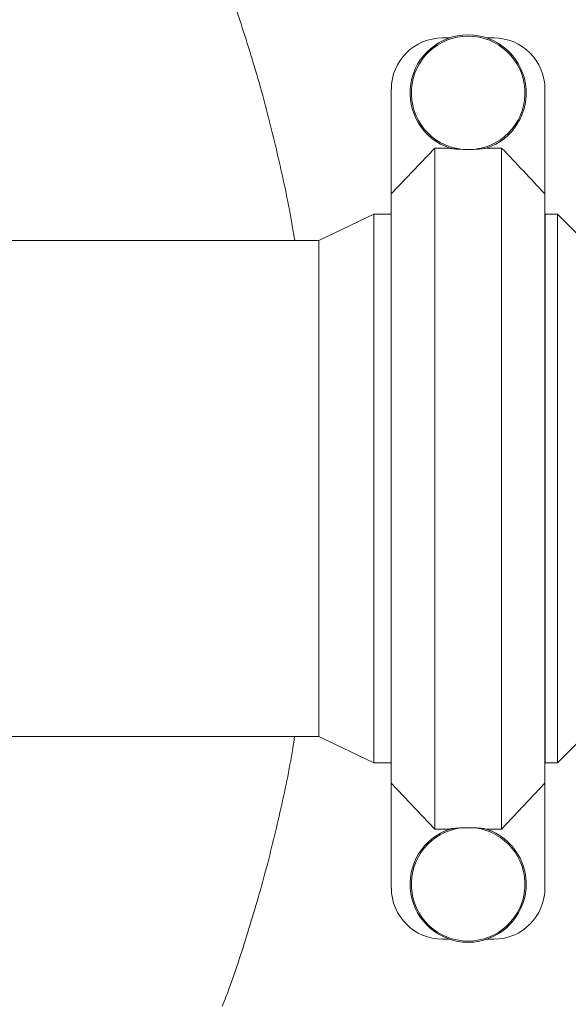
# Model space of a CAD drawing. Units: inches. Extents: x -478 to 1140, y -272 to 169.
# Drawn here: x -227 to -218, y -206 to -191 of the extents above; entities that cross this region are included whole.
import ezdxf

# ---------------------------------------------------------------- set-up
doc = ezdxf.new("R2010")
doc.units = ezdxf.units.IN
doc.header["$MEASUREMENT"] = 0

msp = doc.modelspace()

# ---------------------------------------------------------------- linework, layer by layer
at = {"color": 7, "linetype": 'Continuous', "lineweight": 15}
for p, q in [((-220.203, -190.993), (-220.313, -190.993)), ((-219.5, -190.993), (-219.611, -190.993)), ((-221.127, -193.47), (-221.127, -191.806)), ((-218.687, -191.806), (-218.687, -193.47)), ((-221.127, -193.47), (-220.438, -192.74)), ((-220.438, -192.74), (-220.438, -203.556)), ((-220.438, -192.74), (-220.203, -192.74)), ((-219.611, -192.74), (-219.375, -192.74)), ((-219.375, -203.556), (-219.375, -192.74)), ((-221.127, -202.826), (-221.127, -193.47)), ((-218.687, -193.47), (-218.687, -202.826)), ((-221.402, -193.792), (-222.275, -194.211)), ((-221.127, -193.792), (-221.402, -193.792)), ((-221.402, -202.504), (-221.402, -193.792)), ((-218.489, -193.792), (-218.686, -193.792)), ((-218.686, -202.504), (-218.686, -193.792)), ((-218.07, -194.211), (-218.489, -193.792)), ((-218.489, -202.504), (-218.489, -193.792)), ((-218.686, -193.916), (-218.687, -193.916)), ((-222.275, -194.211), (-269.506, -194.211)), ((-222.275, -202.085), (-222.275, -194.211)), ((-242.372, -202.085), (-222.275, -202.085)), ((-222.275, -202.085), (-221.402, -202.504)), ((-218.489, -202.504), (-218.07, -202.085)), ((-218.687, -202.38), (-218.686, -202.38)), ((-221.402, -202.504), (-221.127, -202.504)), ((-218.686, -202.504), (-218.489, -202.504)), ((-220.438, -203.556), (-221.127, -202.826)), ((-221.127, -204.489), (-221.127, -202.826)), ((-218.687, -202.826), (-219.375, -203.556)), ((-218.687, -202.826), (-218.687, -204.489)), ((-220.203, -203.556), (-220.438, -203.556)), ((-219.375, -203.556), (-219.611, -203.556)), ((-220.313, -205.303), (-220.203, -205.303)), ((-219.611, -205.303), (-219.5, -205.303))]:
    msp.add_line(p, q, dxfattribs=at)
for centre, radius, start, end in [((-220.313, -191.806), 0.813, 90, 180), ((-219.907, -191.866), 0.922, 288.0591, 251.9409), ((-219.907, -191.866), 0.902, 277.4093, 262.5907), ((-219.5, -191.806), 0.813, 360, 90), ((-219.907, -204.429), 0.902, 97.4093, 82.5907), ((-219.907, -204.429), 0.922, 108.0591, 71.9409), ((-220.313, -204.489), 0.813, 180, 270), ((-219.5, -204.489), 0.813, 270, 360)]:
    msp.add_arc(centre, radius, start, end, dxfattribs=at)
for points, knots in [([(-224.479, -188.317), (-224.357, -188.587), (-224.094, -189.173), (-223.739, -190.094), (-223.406, -191.076), (-223.116, -192.071), (-222.874, -193.079), (-222.724, -193.793), (-222.667, -194.173), (-222.661, -194.211)], [0, 0, 0, 0, 0.143675, 0.311206, 0.478737, 0.646269, 0.8138, 0.981332, 1, 1, 1, 1]), ([(-220.023, -192.761), (-220.03, -192.76), (-220.05, -192.76), (-220.073, -192.758), (-220.095, -192.757), (-220.109, -192.756), (-220.129, -192.754), (-220.147, -192.752), (-220.162, -192.75), (-220.173, -192.748), (-220.18, -192.746), (-220.186, -192.745), (-220.19, -192.744), (-220.192, -192.743)], [0, 0, 0, 0, 0.124407, 0.332249, 0.373939, 0.499214, 0.577777, 0.709305, 0.815365, 0.860953, 0.906548, 0.952156, 1, 1, 1, 1]), ([(-219.621, -192.743), (-219.626, -192.744), (-219.636, -192.747), (-219.664, -192.752), (-219.705, -192.756), (-219.751, -192.759), (-219.78, -192.76), (-219.79, -192.761)], [0, 0, 0, 0, 0.111254, 0.226723, 0.520331, 0.821225, 1, 1, 1, 1]), ([(-219.375, -192.74), (-219.26, -192.861), (-219.03, -193.104), (-218.801, -193.348), (-218.687, -193.47)], [0, 0, 0, 0, 0.499996, 1, 1, 1, 1]), ([(-219.79, -192.761), (-219.829, -192.762), (-219.906, -192.764), (-219.984, -192.762), (-220.023, -192.761)], [0, 0, 0, 0, 0.496923, 1, 1, 1, 1]), ([(-225.134, -209.291), (-225.253, -209.512), (-225.536, -210.037), (-226.03, -210.84), (-226.603, -211.696), (-227.21, -212.521), (-227.848, -213.314), (-228.52, -214.079), (-229.228, -214.819), (-229.972, -215.532), (-230.752, -216.215), (-231.561, -216.863), (-232.398, -217.475), (-233.256, -218.046), (-234.132, -218.576), (-235.025, -219.065), (-235.939, -219.514), (-236.876, -219.927), (-237.837, -220.3), (-238.818, -220.633), (-239.814, -220.922), (-240.821, -221.167), (-241.832, -221.366), (-242.845, -221.521), (-243.857, -221.63), (-244.873, -221.696), (-245.897, -221.718), (-246.927, -221.696), (-247.961, -221.627), (-248.992, -221.514), (-250.016, -221.355), (-251.026, -221.152), (-252.021, -220.907), (-252.998, -220.621), (-253.962, -220.293), (-254.916, -219.922), (-255.859, -219.507), (-256.789, -219.048), (-257.697, -218.548), (-258.583, -218.009), (-259.439, -217.436), (-260.264, -216.829), (-261.057, -216.191), (-261.822, -215.519), (-262.562, -214.81), (-263.274, -214.066), (-263.957, -213.286), (-264.605, -212.477), (-265.217, -211.64), (-265.788, -210.783), (-266.318, -209.906), (-266.807, -209.013), (-267.257, -208.1), (-267.669, -207.162), (-268.042, -206.202), (-268.375, -205.22), (-268.665, -204.225), (-268.907, -203.217), (-269.057, -202.503), (-269.114, -202.123), (-269.12, -202.085)], [0, 0, 0, 0, 0.012884, 0.030611, 0.048339, 0.065749, 0.08316, 0.100571, 0.117982, 0.13571, 0.153437, 0.171165, 0.188892, 0.20662, 0.22403, 0.241441, 0.258852, 0.276263, 0.293991, 0.311718, 0.329446, 0.347173, 0.364901, 0.382311, 0.399722, 0.417133, 0.434544, 0.452272, 0.469999, 0.487727, 0.505454, 0.523182, 0.540593, 0.558003, 0.575414, 0.592825, 0.610553, 0.62828, 0.646008, 0.663735, 0.681463, 0.698874, 0.716284, 0.733695, 0.751106, 0.768834, 0.786561, 0.804289, 0.822016, 0.839744, 0.857155, 0.874565, 0.891976, 0.909387, 0.927115, 0.944842, 0.96257, 0.980297, 0.998025, 1, 1, 1, 1]), ([(-222.662, -202.085), (-222.672, -202.147), (-222.733, -202.551), (-222.889, -203.283), (-223.13, -204.279), (-223.42, -205.254), (-223.647, -205.951), (-223.791, -206.317), (-223.811, -206.367)], [0, 0, 0, 0, 0.042631, 0.276008, 0.505218, 0.734427, 0.963637, 1, 1, 1, 1]), ([(-220.192, -203.553), (-220.187, -203.552), (-220.177, -203.549), (-220.149, -203.544), (-220.108, -203.54), (-220.062, -203.537), (-220.034, -203.536), (-220.023, -203.535)], [0, 0, 0, 0, 0.111254, 0.226723, 0.520331, 0.821225, 1, 1, 1, 1]), ([(-220.023, -203.535), (-220.004, -203.535), (-219.956, -203.533), (-219.897, -203.533), (-219.849, -203.534), (-219.82, -203.534), (-219.8, -203.535), (-219.79, -203.535)], [0, 0, 0, 0, 0.247995, 0.622401, 0.747942, 0.873482, 1, 1, 1, 1]), ([(-219.79, -203.535), (-219.775, -203.536), (-219.746, -203.537), (-219.707, -203.54), (-219.674, -203.543), (-219.646, -203.547), (-219.63, -203.551), (-219.621, -203.553)], [0, 0, 0, 0, 0.249116, 0.499562, 0.656925, 0.815904, 1, 1, 1, 1])]:
    msp.add_open_spline(points, degree=3, knots=knots, dxfattribs=at)

doc.saveas('drawing.dxf')
